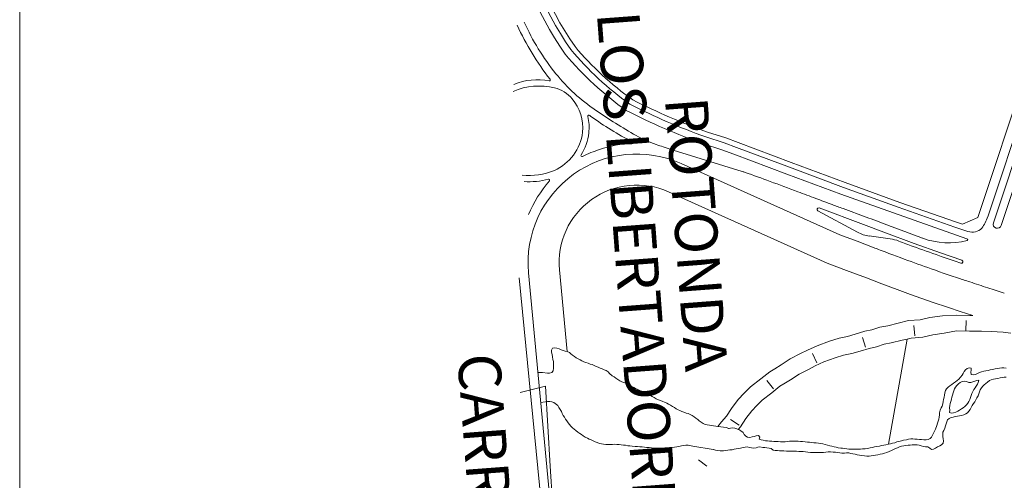
# Model space of a CAD drawing. Units: metres. Extents: x -3798228 to -3691618, y 7942313 to 8792913.
# Drawn here: x -3700618 to -3697144, y 7948807 to 7950432 of the extents above; entities that cross this region are included whole.
import ezdxf
from ezdxf.enums import TextEntityAlignment as Align

# ---------------------------------------------------------------- set-up
doc = ezdxf.new("R2010")
doc.units = ezdxf.units.M
doc.layers.add('HF_0.30 (NEGRO)', color=3, linetype='Continuous')
doc.layers.add('HF_VINETA', color=7, linetype='Continuous', lineweight=0)
doc.styles.add('TEXTO 10', font='stylu.ttf', dxfattribs={"height": 25})

msp = doc.modelspace()

# ---------------------------------------------------------------- linework, layer by layer
at = {"layer": 'HF_VINETA', "lineweight": 9}
for p, q in [((-3696965.2, 7950370), (-3697182.4, 7949715.4)), ((-3697033.9, 7950348.5), (-3697237.9, 7949733.8)), ((-3697033.9, 7950348.5), (-3697237.9, 7949733.8)), ((-3697202.1, 7949737.3), (-3697002.3, 7950339.3)), ((-3696937.5, 7950360.8), (-3697154.7, 7949706.2)), ((-3697895.8, 7949928.5), (-3698082.8, 7949998.6)), ((-3697895.8, 7949928.5), (-3698082.8, 7949998.6)), ((-3698068.4, 7949896.8), (-3698312.9, 7949971.4)), ((-3697911.1, 7949887.5), (-3698098.2, 7949957.6)), ((-3697902.2, 7949911.5), (-3698089.3, 7949981.6)), ((-3697724.6, 7949673.1), (-3698283.7, 7949924.6)), ((-3697720.5, 7949816.7), (-3697911.1, 7949887.5)), ((-3697711.8, 7949840.7), (-3697902.2, 7949911.5)), ((-3697512.4, 7949787.7), (-3697705.4, 7949857.8)), ((-3697512.4, 7949787.7), (-3697705.4, 7949857.8)), ((-3697769.5, 7949573.2), (-3698328.6, 7949824.8)), ((-3698328.6, 7949824.8), (-3697769.5, 7949573.2)), ((-3697720.5, 7949816.7), (-3697275.7, 7949659.5)), ((-3697518.7, 7949770.6), (-3697711.8, 7949840.7)), ((-3697312.5, 7949718), (-3697512.4, 7949787.7)), ((-3697312.5, 7949718), (-3697512.4, 7949787.7)), ((-3697661.7, 7949682.1), (-3697802, 7949758)), ((-3697797.5, 7949767.9), (-3697640.9, 7949710.2)), ((-3697631.4, 7949735.9), (-3697713, 7949766.1)), ((-3697318.5, 7949700.7), (-3697518.7, 7949770.6)), ((-3697640.9, 7949710.2), (-3697568.5, 7949682.9)), ((-3697663.2, 7949650.4), (-3697724.6, 7949673.1)), ((-3697568.5, 7949682.9), (-3697462, 7949642.9)), ((-3697547, 7949659.4), (-3697620.7, 7949669.1)), ((-3697462, 7949642.9), (-3697369.5, 7949609.6)), ((-3697369.5, 7949609.6), (-3697293.5, 7949583.6)), ((-3697296.9, 7949573.2), (-3697317.7, 7949580.1)), ((-3698646.5, 7947673.8), (-3698822.6, 7949539.1)), ((-3698686.3, 7949261.2), (-3698713.5, 7949549.4)), ((-3698686.3, 7949261.2), (-3698713.5, 7949549.4)), ((-3697735.3, 7949560.4), (-3697701.1, 7949547.6)), ((-3697735.3, 7949560.4), (-3697701.1, 7949547.6)), ((-3697701.1, 7949547.6), (-3697630.5, 7949520.9)), ((-3697701.1, 7949547.6), (-3697630.5, 7949520.9)), ((-3698687.1, 7947802.4), (-3698855.7, 7949521.9)), ((-3697630.5, 7949520.9), (-3697576.2, 7949500.4)), ((-3697630.5, 7949520.9), (-3697576.2, 7949500.4)), ((-3697576.2, 7949500.4), (-3697521.8, 7949480.1)), ((-3697576.2, 7949500.4), (-3697521.8, 7949480.1)), ((-3697521.8, 7949480.1), (-3697474.5, 7949462.9)), ((-3697521.8, 7949480.1), (-3697474.5, 7949462.9)), ((-3697474.5, 7949462.9), (-3697398.3, 7949436)), ((-3697474.5, 7949462.9), (-3697398.3, 7949436)), ((-3697340.3, 7949416.5), (-3697300, 7949403.2)), ((-3697340.3, 7949416.5), (-3697300, 7949403.2)), ((-3697300, 7949403.2), (-3697254.7, 7949388.2)), ((-3697300, 7949403.2), (-3697254.7, 7949388.2)), ((-3697555.3, 7949352.6), (-3697519, 7949361.5)), ((-3697519, 7949361.5), (-3697555.3, 7949352.6)), ((-3697519, 7949361.5), (-3697481.9, 7949370.5)), ((-3697481.9, 7949370.5), (-3697519, 7949361.5)), ((-3697481.9, 7949370.5), (-3697440.8, 7949373.8)), ((-3697440.8, 7949373.8), (-3697481.9, 7949370.5)), ((-3697440.8, 7949373.8), (-3697406.8, 7949381.3)), ((-3697406.8, 7949381.3), (-3697440.8, 7949373.8)), ((-3697406.8, 7949381.3), (-3697362.4, 7949387.8)), ((-3697362.4, 7949387.8), (-3697406.8, 7949381.3)), ((-3697362.4, 7949387.8), (-3697313.4, 7949389.7)), ((-3697313.4, 7949389.7), (-3697362.4, 7949387.8)), ((-3697313.4, 7949389.7), (-3697265.3, 7949388.3)), ((-3697265.3, 7949388.3), (-3697313.4, 7949389.7)), ((-3697278.8, 7949370.4), (-3697279.9, 7949334)), ((-3697265.3, 7949388.3), (-3697254.7, 7949388.2)), ((-3697254.7, 7949388.2), (-3697265.3, 7949388.3)), ((-3697670, 7949322.3), (-3697636.5, 7949332.9)), ((-3697636.5, 7949332.9), (-3697670, 7949322.3)), ((-3697636.5, 7949332.9), (-3697611.2, 7949337.9)), ((-3697611.2, 7949337.9), (-3697636.5, 7949332.9)), ((-3697611.2, 7949337.9), (-3697583.5, 7949347.7)), ((-3697583.5, 7949347.7), (-3697611.2, 7949337.9)), ((-3697583.5, 7949347.7), (-3697555.3, 7949352.6)), ((-3697555.3, 7949352.6), (-3697583.5, 7949347.7)), ((-3697462.6, 7949353.7), (-3697459.7, 7949317.4)), ((-3697395.6, 7949320.3), (-3697356.7, 7949325.9)), ((-3697356.7, 7949325.9), (-3697313.1, 7949335)), ((-3697313.1, 7949335), (-3697266.5, 7949333.6)), ((-3697266.5, 7949333.6), (-3697255.4, 7949333.4)), ((-3697255.4, 7949333.4), (-3697224, 7949333.1)), ((-3697224, 7949333.1), (-3697190.5, 7949331.7)), ((-3697190.5, 7949331.7), (-3697148.3, 7949329.8)), ((-3697148.3, 7949329.8), (-3697120.6, 7949326.2)), ((-3697804.8, 7949281.8), (-3697760.7, 7949298.4)), ((-3697760.7, 7949298.4), (-3697804.8, 7949281.8)), ((-3697760.7, 7949298.4), (-3697726.4, 7949308.5)), ((-3697726.4, 7949308.5), (-3697760.7, 7949298.4)), ((-3697726.4, 7949308.5), (-3697696.7, 7949314.5)), ((-3697696.7, 7949314.5), (-3697726.4, 7949308.5)), ((-3697696.7, 7949314.5), (-3697670, 7949322.3)), ((-3697670, 7949322.3), (-3697696.7, 7949314.5)), ((-3697644.5, 7949311.2), (-3697633.5, 7949276.4)), ((-3697567.7, 7949287.5), (-3697542.6, 7949291.8)), ((-3697486.6, 7949305.6), (-3697552.2, 7948934.6)), ((-3697542.6, 7949291.8), (-3697504.3, 7949301.3)), ((-3697504.3, 7949301.3), (-3697486.6, 7949305.6)), ((-3697486.6, 7949305.6), (-3697472.1, 7949309.1)), ((-3697472.1, 7949309.1), (-3697431.6, 7949312.3)), ((-3697431.6, 7949312.3), (-3697395.6, 7949320.3)), ((-3698737.6, 7949273.2, -26.1), (-3698742.1, 7949266, -26.2)), ((-3698730, 7949274.5, -26.1), (-3698737.6, 7949273.2, -26.1)), ((-3698722.5, 7949272.9, -26.1), (-3698730, 7949274.5, -26.1)), ((-3698715, 7949270.4, -26.1), (-3698722.5, 7949272.9, -26.1)), ((-3697899, 7949235.8), (-3697863.3, 7949253.9)), ((-3697863.3, 7949253.9), (-3697899, 7949235.8)), ((-3697863.3, 7949253.9), (-3697838.1, 7949266.7)), ((-3697838.1, 7949266.7), (-3697863.3, 7949253.9)), ((-3697838.1, 7949266.7), (-3697804.8, 7949281.8)), ((-3697804.8, 7949281.8), (-3697838.1, 7949266.7)), ((-3697820.6, 7949254.6), (-3697805.5, 7949221.4)), ((-3697711.6, 7949248.2), (-3697682, 7949254.2)), ((-3697682, 7949254.2), (-3697652, 7949262.9)), ((-3697652, 7949262.9), (-3697621.1, 7949272.7)), ((-3697621.1, 7949272.7), (-3697594.8, 7949277.8)), ((-3697594.8, 7949277.8), (-3697567.7, 7949287.5)), ((-3698736.4, 7949233.9, -26.5), (-3698735, 7949226.2, -26.5)), ((-3698735, 7949226.2, -26.5), (-3698734.4, 7949218.6, -26.5)), ((-3698634.2, 7949228.7, -26.1), (-3698641, 7949231.8, -26.1)), ((-3698634.2, 7949228.7), (-3698641, 7949231.8)), ((-3698627, 7949225.6, -26.1), (-3698634.2, 7949228.7, -26.1)), ((-3698627, 7949225.6), (-3698634.2, 7949228.7)), ((-3698620.1, 7949222.8, -26), (-3698627, 7949225.6, -26.1)), ((-3698620.1, 7949222.8), (-3698627, 7949225.6)), ((-3698612.7, 7949220, -26), (-3698620.1, 7949222.8, -26)), ((-3698612.7, 7949220), (-3698620.1, 7949222.8)), ((-3698605.1, 7949217.4, -26), (-3698612.7, 7949220, -26)), ((-3698605.1, 7949217.4), (-3698612.7, 7949220)), ((-3697931.2, 7949214.2), (-3697899, 7949235.8)), ((-3697899, 7949235.8), (-3697931.2, 7949214.2)), ((-3697811.2, 7949210.8), (-3697781, 7949224.5)), ((-3697781, 7949224.5), (-3697741.1, 7949239.6)), ((-3697741.1, 7949239.6), (-3697711.6, 7949248.2)), ((-3698773.6, 7949187.8, -26.7), (-3698789.7, 7949187.8, -26.7)), ((-3698756.2, 7949184.7, -26.6), (-3698773.6, 7949187.8, -26.7)), ((-3698748.7, 7949185, -26.5), (-3698756.2, 7949184.7, -26.6)), ((-3698740.9, 7949186.9, -26.5), (-3698748.7, 7949185, -26.5)), ((-3698735.5, 7949192.8, -26.5), (-3698740.9, 7949186.9, -26.5)), ((-3698734.7, 7949203, -26.5), (-3698735.5, 7949192.8, -26.5)), ((-3698734.4, 7949210.8, -26.5), (-3698734.7, 7949203, -26.5)), ((-3698734.4, 7949218.6, -26.5), (-3698734.4, 7949210.8, -26.5)), ((-3698597.7, 7949215.6, -26), (-3698605.1, 7949217.4, -26)), ((-3698597.7, 7949215.6), (-3698605.1, 7949217.4)), ((-3698591, 7949212.2, -26), (-3698597.7, 7949215.6, -26)), ((-3698591, 7949212.2), (-3698597.7, 7949215.6)), ((-3698584.2, 7949209, -26), (-3698591, 7949212.2, -26)), ((-3698584.2, 7949209), (-3698591, 7949212.2)), ((-3698576.9, 7949205.8, -26), (-3698584.2, 7949209, -26)), ((-3698576.9, 7949205.8), (-3698584.2, 7949209)), ((-3698569.8, 7949203.2, -25.9), (-3698576.9, 7949205.8, -26)), ((-3698569.8, 7949203.2), (-3698576.9, 7949205.8)), ((-3698562.9, 7949200.3, -25.9), (-3698569.8, 7949203.2, -25.9)), ((-3698562.9, 7949200.3), (-3698569.8, 7949203.2)), ((-3698555.7, 7949197.3, -25.9), (-3698562.9, 7949200.3, -25.9)), ((-3698555.7, 7949197.3), (-3698562.9, 7949200.3)), ((-3698548.6, 7949194.4, -25.9), (-3698555.7, 7949197.3, -25.9)), ((-3698548.6, 7949194.4), (-3698555.7, 7949197.3)), ((-3698542.2, 7949190, -25.9), (-3698548.6, 7949194.4, -25.9)), ((-3698542.2, 7949190), (-3698548.6, 7949194.4)), ((-3698536.7, 7949184.1, -25.9), (-3698542.2, 7949190, -25.9)), ((-3698536.7, 7949184.1), (-3698542.2, 7949190)), ((-3698527.8, 7949176.2, -25.9), (-3698536.7, 7949184.1, -25.9)), ((-3698527.8, 7949176.2), (-3698536.7, 7949184.1)), ((-3698003.1, 7949165), (-3697971.2, 7949189.9)), ((-3697971.2, 7949189.9), (-3698003.1, 7949165)), ((-3697971.2, 7949189.9), (-3697954.1, 7949200.3)), ((-3697954.1, 7949200.3), (-3697971.2, 7949189.9)), ((-3697954.1, 7949200.3), (-3697931.2, 7949214.2)), ((-3697931.2, 7949214.2), (-3697954.1, 7949200.3)), ((-3697867.7, 7949182.1), (-3697835.3, 7949198.5)), ((-3697835.3, 7949198.5), (-3697811.2, 7949210.8)), ((-3698520.8, 7949172.1, -25.8), (-3698527.8, 7949176.2, -25.9)), ((-3698520.8, 7949172.1), (-3698527.8, 7949176.2)), ((-3698514.4, 7949167.9, -25.8), (-3698520.8, 7949172.1, -25.8)), ((-3698514.4, 7949167.9), (-3698520.8, 7949172.1)), ((-3698507.6, 7949162.9, -25.8), (-3698514.4, 7949167.9, -25.8)), ((-3698507.6, 7949162.9), (-3698514.4, 7949167.9)), ((-3698500.5, 7949158.5, -25.8), (-3698507.6, 7949162.9, -25.8)), ((-3698500.5, 7949158.5), (-3698507.6, 7949162.9)), ((-3698493.7, 7949154.8, -25.8), (-3698500.5, 7949158.5, -25.8)), ((-3698493.7, 7949154.8), (-3698500.5, 7949158.5)), ((-3698486.2, 7949151.6, -25.7), (-3698493.7, 7949154.8, -25.8)), ((-3698486.2, 7949151.6), (-3698493.7, 7949154.8)), ((-3698478.9, 7949149.3, -25.2), (-3698486.2, 7949151.6, -25.7)), ((-3698478.9, 7949149.3), (-3698486.2, 7949151.6)), ((-3698039.5, 7949136.4), (-3698003.1, 7949165)), ((-3698003.1, 7949165), (-3698039.5, 7949136.4)), ((-3697981.3, 7949158.9), (-3697958.8, 7949130.2)), ((-3697922, 7949147.2), (-3697897.9, 7949161.9)), ((-3697897.9, 7949161.9), (-3697867.7, 7949182.1)), ((-3697299.9, 7949151.9, -9.7), (-3697305.7, 7949147.1, -9.8)), ((-3697293.2, 7949155.4, -9.7), (-3697299.9, 7949151.9, -9.7)), ((-3697285.4, 7949156.9, -9.6), (-3697293.2, 7949155.4, -9.7)), ((-3697277.8, 7949155.2, -9.5), (-3697285.4, 7949156.9, -9.6)), ((-3697269.6, 7949151.7, -9.2), (-3697277.8, 7949155.2, -9.5)), ((-3697262.2, 7949152.5, -9.1), (-3697269.6, 7949151.7, -9.2)), ((-3697255, 7949154.4, -9), (-3697262.2, 7949152.5, -9.1)), ((-3697248.1, 7949156.7, -8.9), (-3697255, 7949154.4, -9)), ((-3697240.7, 7949159, -8.8), (-3697248.1, 7949156.7, -8.9)), ((-3697234.2, 7949160.3, -8.7), (-3697240.7, 7949159, -8.8)), ((-3697238.8, 7949145.8, -9), (-3697236.4, 7949152.7, -8.8)), ((-3697236.4, 7949152.7, -8.8), (-3697234.1, 7949160.2, -8.6)), ((-3697234.1, 7949160.2, -8.6), (-3697234.1, 7949160.3, -8.6)), ((-3697203.2, 7949153.9, -7.6), (-3697208.8, 7949149, -7.7)), ((-3697196.7, 7949158.9, -7.5), (-3697203.2, 7949153.9, -7.6)), ((-3697190, 7949162, -7.4), (-3697196.7, 7949158.9, -7.5)), ((-3697182.5, 7949163.7, -7.4), (-3697190, 7949162, -7.4)), ((-3697174.5, 7949165.3, -7.3), (-3697182.5, 7949163.7, -7.4)), ((-3697166.8, 7949166.8, -7.2), (-3697174.5, 7949165.3, -7.3)), ((-3697159, 7949168.3, -7.2), (-3697166.8, 7949166.8, -7.2)), ((-3697151.8, 7949169.6, -7.1), (-3697159, 7949168.3, -7.2)), ((-3697144.3, 7949170.6, -7.1), (-3697151.8, 7949169.6, -7.1)), ((-3697136.9, 7949170.5, -7), (-3697144.3, 7949170.6, -7.1)), ((-3698852.8, 7949117), (-3698763.2, 7949139.8)), ((-3698852.8, 7949117), (-3698763.2, 7949139.8)), ((-3698763.2, 7949139.8), (-3698745.9, 7948856.8)), ((-3698763.2, 7949139.8), (-3698745.9, 7948856.8)), ((-3698472.3, 7949145.7, -24.8), (-3698478.9, 7949149.3, -25.2)), ((-3698472.3, 7949145.7), (-3698478.9, 7949149.3)), ((-3698465.2, 7949142, -24.8), (-3698472.3, 7949145.7, -24.8)), ((-3698465.2, 7949142), (-3698472.3, 7949145.7)), ((-3698458.3, 7949138.1, -24.8), (-3698465.2, 7949142, -24.8)), ((-3698458.3, 7949138.1), (-3698465.2, 7949142)), ((-3698451.3, 7949134.3, -24.8), (-3698458.3, 7949138.1, -24.8)), ((-3698451.3, 7949134.3), (-3698458.3, 7949138.1)), ((-3698444.7, 7949130.9, -24.7), (-3698451.3, 7949134.3, -24.8)), ((-3698444.7, 7949130.9), (-3698451.3, 7949134.3)), ((-3698437.5, 7949127.7, -24.7), (-3698444.7, 7949130.9, -24.7)), ((-3698437.5, 7949127.7), (-3698444.7, 7949130.9)), ((-3698429.7, 7949124.3, -24.7), (-3698437.5, 7949127.7, -24.7)), ((-3698429.7, 7949124.3), (-3698437.5, 7949127.7)), ((-3698422.2, 7949120.5, -24.7), (-3698429.7, 7949124.3, -24.7)), ((-3698422.2, 7949120.5), (-3698429.7, 7949124.3)), ((-3698414.4, 7949116.6, -24.7), (-3698422.2, 7949120.5, -24.7)), ((-3698414.4, 7949116.6), (-3698422.2, 7949120.5)), ((-3698406.7, 7949113.5, -24.6), (-3698414.4, 7949116.6, -24.7)), ((-3698406.7, 7949113.5), (-3698414.4, 7949116.6)), ((-3698061.8, 7949114.2), (-3698039.5, 7949136.4)), ((-3698039.5, 7949136.4), (-3698061.8, 7949114.2)), ((-3697998.3, 7949089.9), (-3697964.8, 7949116.2)), ((-3697964.8, 7949116.2), (-3697936, 7949138.8)), ((-3697936, 7949138.8), (-3697922, 7949147.2)), ((-3697324.5, 7949115.2, -10.2), (-3697326.9, 7949107.9, -10.4)), ((-3697322.4, 7949122.7, -10), (-3697324.5, 7949115.2, -10.2)), ((-3697319.9, 7949129.8, -9.9), (-3697322.4, 7949122.7, -10)), ((-3697316.4, 7949136.2, -9.8), (-3697319.9, 7949129.8, -9.9)), ((-3697311.5, 7949141.9, -9.8), (-3697316.4, 7949136.2, -9.8)), ((-3697305.7, 7949147.1, -9.8), (-3697311.5, 7949141.9, -9.8)), ((-3697258.8, 7949113.4, -9.9), (-3697255.1, 7949120.6, -9.6)), ((-3697255.1, 7949120.6, -9.6), (-3697251.1, 7949127.3, -9.5)), ((-3697251.1, 7949127.3, -9.5), (-3697247.1, 7949133.4, -9.4)), ((-3697247.1, 7949133.4, -9.4), (-3697243, 7949139.6, -9.3)), ((-3697243, 7949139.6, -9.3), (-3697238.8, 7949145.8, -9)), ((-3697231.1, 7949119.5, -8.8), (-3697233.6, 7949111.7, -9.1)), ((-3697228.8, 7949126.8, -8.5), (-3697231.1, 7949119.5, -8.8)), ((-3697225, 7949133.1, -8.2), (-3697228.8, 7949126.8, -8.5)), ((-3697220, 7949138.8, -7.9), (-3697225, 7949133.1, -8.2)), ((-3697214.5, 7949144, -7.7), (-3697220, 7949138.8, -7.9)), ((-3697208.8, 7949149, -7.7), (-3697214.5, 7949144, -7.7)), ((-3698762.9, 7949083.4, -27), (-3698780, 7949081.9, -27.7)), ((-3698755.6, 7949084.6, -26.8), (-3698762.9, 7949083.4, -27)), ((-3698747.7, 7949085, -26.6), (-3698755.6, 7949084.6, -26.8)), ((-3698740.4, 7949083.9, -26.5), (-3698747.7, 7949085, -26.6)), ((-3698732.9, 7949082, -26.2), (-3698740.4, 7949083.9, -26.5)), ((-3698719.8, 7949071.3, -26.1), (-3698732.9, 7949082, -26.2)), ((-3698399.6, 7949110.1, -24.6), (-3698406.7, 7949113.5, -24.6)), ((-3698399.6, 7949110.1), (-3698406.7, 7949113.5)), ((-3698392.5, 7949106.4, -24.6), (-3698399.6, 7949110.1, -24.6)), ((-3698392.5, 7949106.4), (-3698399.6, 7949110.1)), ((-3698385.9, 7949102.8, -24.5), (-3698392.5, 7949106.4, -24.6)), ((-3698385.9, 7949102.8), (-3698392.5, 7949106.4)), ((-3698379.2, 7949099, -24.5), (-3698385.9, 7949102.8, -24.5)), ((-3698379.2, 7949099), (-3698385.9, 7949102.8)), ((-3698371.9, 7949094.9, -24.5), (-3698379.2, 7949099, -24.5)), ((-3698371.9, 7949094.9), (-3698379.2, 7949099)), ((-3698364.6, 7949091.5, -24.4), (-3698371.9, 7949094.9, -24.5)), ((-3698364.6, 7949091.5), (-3698371.9, 7949094.9)), ((-3698357.2, 7949088.5, -24.4), (-3698364.6, 7949091.5, -24.4)), ((-3698357.2, 7949088.5), (-3698364.6, 7949091.5)), ((-3698349.4, 7949085.5, -24.4), (-3698357.2, 7949088.5, -24.4)), ((-3698349.4, 7949085.5), (-3698357.2, 7949088.5)), ((-3698342.4, 7949082.2, -24.4), (-3698349.4, 7949085.5, -24.4)), ((-3698342.4, 7949082.2), (-3698349.4, 7949085.5)), ((-3698335.2, 7949078.9, -24.3), (-3698342.4, 7949082.2, -24.4)), ((-3698335.2, 7949078.9), (-3698342.4, 7949082.2)), ((-3698106.9, 7949060), (-3698082.5, 7949092.4)), ((-3698082.5, 7949092.4), (-3698106.9, 7949060)), ((-3698082.5, 7949092.4), (-3698061.8, 7949114.2)), ((-3698061.8, 7949114.2), (-3698082.5, 7949092.4)), ((-3698017.4, 7949070.8), (-3697998.3, 7949089.9)), ((-3697332.6, 7949085.7, -11.3), (-3697334.7, 7949078.3, -11.4)), ((-3697330.7, 7949093, -11.1), (-3697332.6, 7949085.7, -11.3)), ((-3697329.1, 7949100.4, -10.8), (-3697330.7, 7949093, -11.1)), ((-3697326.9, 7949107.9, -10.4), (-3697329.1, 7949100.4, -10.8)), ((-3697273.2, 7949079.1, -10.6), (-3697268.8, 7949085.4, -10.4)), ((-3697268.8, 7949085.4, -10.4), (-3697265.7, 7949092.2, -10.3)), ((-3697265.7, 7949092.2, -10.3), (-3697263.6, 7949099.2, -10.2)), ((-3697263.6, 7949099.2, -10.2), (-3697261.3, 7949106.3, -10.1)), ((-3697261.3, 7949106.3, -10.1), (-3697258.8, 7949113.4, -9.9)), ((-3697248.1, 7949084.4, -10.1), (-3697252.5, 7949077.8, -10.3)), ((-3697244.3, 7949090.7, -10), (-3697248.1, 7949084.4, -10.1)), ((-3697240.5, 7949097.6, -9.9), (-3697244.3, 7949090.7, -10)), ((-3697236.5, 7949104.7, -9.5), (-3697240.5, 7949097.6, -9.9)), ((-3697233.6, 7949111.7, -9.1), (-3697236.5, 7949104.7, -9.5)), ((-3698715.4, 7949064.4, -26), (-3698719.8, 7949071.3, -26.1)), ((-3698710.7, 7949056.5, -26), (-3698715.4, 7949064.4, -26)), ((-3698706.8, 7949050.1, -26), (-3698710.7, 7949056.5, -26)), ((-3698704, 7949043, -26), (-3698706.8, 7949050.1, -26)), ((-3698328.3, 7949075.3, -24.3), (-3698335.2, 7949078.9, -24.3)), ((-3698328.3, 7949075.3), (-3698335.2, 7949078.9)), ((-3698321.8, 7949071.8, -24.3), (-3698328.3, 7949075.3, -24.3)), ((-3698321.8, 7949071.8), (-3698328.3, 7949075.3)), ((-3698314.5, 7949067.7, -24.3), (-3698321.8, 7949071.8, -24.3)), ((-3698314.5, 7949067.7), (-3698321.8, 7949071.8)), ((-3698307.8, 7949063.6, -24.2), (-3698314.5, 7949067.7, -24.3)), ((-3698314.5, 7949067.7, -24.3), (-3698314.5, 7949067.7, -24.3)), ((-3698307.8, 7949063.6), (-3698314.5, 7949067.7)), ((-3698301.5, 7949059.5, -24.2), (-3698307.8, 7949063.6, -24.2)), ((-3698301.5, 7949059.5), (-3698307.8, 7949063.6)), ((-3698282.1, 7949050.4, -23.9), (-3698301.5, 7949059.5, -24.2)), ((-3698282.1, 7949050.4), (-3698301.5, 7949059.5)), ((-3698274.5, 7949047, -23.9), (-3698282.1, 7949050.4, -23.9)), ((-3698274.5, 7949047), (-3698282.1, 7949050.4)), ((-3698266.9, 7949044.5, -23.8), (-3698274.5, 7949047, -23.9)), ((-3698266.9, 7949044.5), (-3698274.5, 7949047)), ((-3698123.9, 7949033.5), (-3698106.9, 7949060)), ((-3698106.9, 7949060), (-3698123.9, 7949033.5)), ((-3698055.9, 7949024.6), (-3698035.2, 7949052.2)), ((-3698035.2, 7949052.2), (-3698017.4, 7949070.8)), ((-3697336, 7949054.1, -11.6), (-3697337.3, 7949046.8, -12)), ((-3697337.3, 7949046.8, -12), (-3697330.2, 7949043.9, -12.3)), ((-3697336.5, 7949070.9, -11.5), (-3697337.1, 7949062.2, -11.6)), ((-3697337.1, 7949062.2, -11.6), (-3697336, 7949054.1, -11.6)), ((-3697334.7, 7949078.3, -11.4), (-3697336.5, 7949070.9, -11.5)), ((-3697330.2, 7949043.9, -12.3), (-3697322.8, 7949045.7, -12)), ((-3697322.8, 7949045.7, -12), (-3697315.2, 7949047.4, -11.8)), ((-3697315.2, 7949047.4, -11.8), (-3697308.4, 7949050.5, -11.6)), ((-3697308.4, 7949050.5, -11.6), (-3697301.5, 7949054.3, -11.4)), ((-3697301.5, 7949054.3, -11.4), (-3697295.1, 7949058.7, -11.4)), ((-3697295.1, 7949058.7, -11.4), (-3697288.9, 7949062.7, -11.2)), ((-3697288.9, 7949062.7, -11.2), (-3697283, 7949067.7, -10.9)), ((-3697283, 7949067.7, -10.9), (-3697277.8, 7949073.3, -10.7)), ((-3697273.9, 7949045.6, -11.2), (-3697279.9, 7949041.3, -11.3)), ((-3697277.8, 7949073.3, -10.7), (-3697273.2, 7949079.1, -10.6)), ((-3697268.7, 7949050.7, -11.1), (-3697273.9, 7949045.6, -11.2)), ((-3697264.3, 7949057.1, -11), (-3697268.7, 7949050.7, -11.1)), ((-3697260.9, 7949064.1, -10.8), (-3697264.3, 7949057.1, -11)), ((-3697256.8, 7949070.7, -10.5), (-3697260.9, 7949064.1, -10.8)), ((-3697252.5, 7949077.8, -10.3), (-3697256.8, 7949070.7, -10.5)), ((-3698700.8, 7949035.7, -26), (-3698704, 7949043, -26)), ((-3698696.3, 7949029.4, -26), (-3698700.8, 7949035.7, -26)), ((-3698691.9, 7949023, -25.9), (-3698696.3, 7949029.4, -26)), ((-3698687.9, 7949016.7, -25.9), (-3698691.9, 7949023, -25.9)), ((-3698683.2, 7949010.1, -25.8), (-3698687.9, 7949016.7, -25.9)), ((-3698259.1, 7949042.2, -23.7), (-3698266.9, 7949044.5, -23.8)), ((-3698259.1, 7949042.2), (-3698266.9, 7949044.5)), ((-3698251.8, 7949039.3, -23.5), (-3698259.1, 7949042.2, -23.7)), ((-3698251.8, 7949039.3), (-3698259.1, 7949042.2)), ((-3698245.5, 7949035.3, -23.3), (-3698251.8, 7949039.3, -23.5)), ((-3698245.5, 7949035.3), (-3698251.8, 7949039.3)), ((-3698238.6, 7949030.6, -23.2), (-3698245.5, 7949035.3, -23.3)), ((-3698238.6, 7949030.6), (-3698245.5, 7949035.3)), ((-3698231.9, 7949025.8, -23.2), (-3698238.6, 7949030.6, -23.2)), ((-3698231.9, 7949025.8), (-3698238.6, 7949030.6)), ((-3698225.9, 7949021.5, -23.1), (-3698231.9, 7949025.8, -23.2)), ((-3698225.9, 7949021.5), (-3698231.9, 7949025.8)), ((-3698220.3, 7949016.8, -23.1), (-3698225.9, 7949021.5, -23.1)), ((-3698220.3, 7949016.8), (-3698225.9, 7949021.5)), ((-3698213.9, 7949012.4, -23.1), (-3698220.3, 7949016.8, -23.1)), ((-3698213.9, 7949012.4), (-3698220.3, 7949016.8)), ((-3698206.1, 7949007.8, -23.1), (-3698213.9, 7949012.4, -23.1)), ((-3698206.1, 7949007.8), (-3698213.9, 7949012.4)), ((-3698154.9, 7948997.4), (-3698142.2, 7949013.8)), ((-3698142.2, 7949013.8), (-3698154.9, 7948997.4)), ((-3698142.2, 7949013.8), (-3698123.9, 7949033.5)), ((-3698123.9, 7949033.5), (-3698142.2, 7949013.8)), ((-3698109.7, 7949021.8), (-3698078.9, 7949002.1)), ((-3698074.7, 7948995.2), (-3698055.9, 7949024.6)), ((-3697346.8, 7949013.5, -14.8), (-3697349.2, 7949005.9, -15.1)), ((-3697343.9, 7949020.4, -14.5), (-3697346.8, 7949013.5, -14.8)), ((-3697338, 7949025.6, -14.2), (-3697343.9, 7949020.4, -14.5)), ((-3697331.4, 7949028.6, -13.2), (-3697338, 7949025.6, -14.2)), ((-3697324.2, 7949030.4, -13), (-3697331.4, 7949028.6, -13.2)), ((-3697317, 7949031.8, -13), (-3697324.2, 7949030.4, -13)), ((-3697309.2, 7949033.4, -12.6), (-3697317, 7949031.8, -13)), ((-3697301.9, 7949034.8, -12), (-3697309.2, 7949033.4, -12.6)), ((-3697294.4, 7949036.3, -11.6), (-3697301.9, 7949034.8, -12)), ((-3697286.8, 7949037.9, -11.5), (-3697294.4, 7949036.3, -11.6)), ((-3697279.9, 7949041.3, -11.3), (-3697286.8, 7949037.9, -11.5)), ((-3698678.4, 7949004.3, -25.7), (-3698683.2, 7949010.1, -25.8)), ((-3698672.9, 7948998, -25.7), (-3698678.4, 7949004.3, -25.7)), ((-3698667.7, 7948992.2, -25.6), (-3698672.9, 7948998, -25.7)), ((-3698661.9, 7948987.4, -25.6), (-3698667.7, 7948992.2, -25.6)), ((-3698655.9, 7948982.9, -25.6), (-3698661.9, 7948987.4, -25.6)), ((-3698648.6, 7948977.3, -25.6), (-3698655.9, 7948982.9, -25.6)), ((-3698642.1, 7948972.6, -25.6), (-3698648.6, 7948977.3, -25.6)), ((-3698199, 7949004.1, -22.9), (-3698206.1, 7949007.8, -23.1)), ((-3698199, 7949004.1), (-3698206.1, 7949007.8)), ((-3698154.9, 7948997.4, -22), (-3698199, 7949004.1, -22.9)), ((-3698154.9, 7948997.4), (-3698199, 7949004.1)), ((-3698124.7, 7948992.8, -21.4), (-3698154.9, 7948997.4, -22)), ((-3698117.6, 7948990.3, -21.2), (-3698124.7, 7948992.8, -21.4)), ((-3698114.9, 7948989.5, -21.1), (-3698117.6, 7948990.3, -21.2)), ((-3698110.1, 7948990.5, -0.1), (-3698114.9, 7948989.5, -0.1)), ((-3698102.6, 7948991.9, 0), (-3698110.1, 7948990.5, -0.1)), ((-3698095.1, 7948991.3, 0), (-3698102.6, 7948991.9, 0)), ((-3698087.6, 7948989.2, 0), (-3698095.1, 7948991.3, 0)), ((-3698082.5, 7948986.9), (-3698087.6, 7948989.2, 0)), ((-3698082.5, 7948986.9), (-3698074.7, 7948995.2)), ((-3697360.6, 7948976.4, -15.7), (-3697361, 7948961.3, -15.8)), ((-3697357, 7948983.2, -15.4), (-3697360.6, 7948976.4, -15.7)), ((-3697354.3, 7948990.9, -15.3), (-3697357, 7948983.2, -15.4)), ((-3697351.8, 7948998.7, -15.2), (-3697354.3, 7948990.9, -15.3)), ((-3697349.2, 7949005.9, -15.1), (-3697351.8, 7948998.7, -15.2)), ((-3698635.8, 7948968.1, -25.6), (-3698642.1, 7948972.6, -25.6)), ((-3698629.8, 7948963.8, -25.5), (-3698635.8, 7948968.1, -25.6)), ((-3698623, 7948959.7, -25.5), (-3698629.8, 7948963.8, -25.5)), ((-3698615.1, 7948955.7, -25.5), (-3698623, 7948959.7, -25.5)), ((-3698608.2, 7948952.5, -25.4), (-3698615.1, 7948955.7, -25.5)), ((-3698601.5, 7948949.4, -25.4), (-3698608.2, 7948952.5, -25.4)), ((-3698594.7, 7948946.2, -25.4), (-3698601.5, 7948949.4, -25.4)), ((-3698587, 7948942.9, -25.4), (-3698594.7, 7948946.2, -25.4)), ((-3698580.1, 7948939.9, -25.4), (-3698587, 7948942.9, -25.4)), ((-3697361, 7948961.3, -15.8), (-3697359.5, 7948953.7, -15.9)), ((-3697358, 7948946.5, -15.9), (-3697359.6, 7948938.3, -15.9)), ((-3697359.5, 7948953.7, -15.9), (-3697358, 7948946.5, -15.9)), ((-3698572.5, 7948937.5, -25.4), (-3698580.1, 7948939.9, -25.4)), ((-3698565.4, 7948935.5, -25.3), (-3698572.5, 7948937.5, -25.4)), ((-3698558, 7948934.1, -25.3), (-3698565.4, 7948935.5, -25.3)), ((-3698549.5, 7948933.2, -25.3), (-3698558, 7948934.1, -25.3)), ((-3698541.6, 7948932.9, -25.2), (-3698549.5, 7948933.2, -25.3)), ((-3698533.9, 7948933, -25.2), (-3698541.6, 7948932.9, -25.2)), ((-3698526, 7948933.1, -25.1), (-3698533.9, 7948933, -25.2)), ((-3698518.3, 7948934.2, -25), (-3698526, 7948933.1, -25.1)), ((-3698510.8, 7948933.8, -24.7), (-3698518.3, 7948934.2, -25)), ((-3698503.2, 7948933.4, -24.5), (-3698510.8, 7948933.8, -24.7)), ((-3698495.6, 7948932.5, -24.3), (-3698503.2, 7948933.4, -24.5)), ((-3698487.8, 7948931.6, -24.2), (-3698495.6, 7948932.5, -24.3)), ((-3698480.3, 7948930.5, -24), (-3698487.8, 7948931.6, -24.2)), ((-3698472.6, 7948929.2, -23.7), (-3698480.3, 7948930.5, -24)), ((-3698464.7, 7948928.1, -23.6), (-3698472.6, 7948929.2, -23.7)), ((-3698457.1, 7948927.6, -23.5), (-3698464.7, 7948928.1, -23.6)), ((-3698446.9, 7948926.9, -23.3), (-3698457.1, 7948927.6, -23.5)), ((-3698438.6, 7948926.2, -23.1), (-3698446.9, 7948926.9, -23.3)), ((-3698430, 7948925.6, -23), (-3698438.6, 7948926.2, -23.1)), ((-3698422.3, 7948925, -22.9), (-3698430, 7948925.6, -23)), ((-3698413.4, 7948923.9, -22.8), (-3698422.3, 7948925, -22.9)), ((-3698406.1, 7948923, -22.7), (-3698413.4, 7948923.9, -22.8)), ((-3698397.4, 7948922.3, -22.7), (-3698406.1, 7948923, -22.7)), ((-3698389.2, 7948921.4, -22.7), (-3698397.4, 7948922.3, -22.7)), ((-3698381, 7948920.8, -22.6), (-3698389.2, 7948921.4, -22.7)), ((-3698371, 7948920.9, -22.6), (-3698381, 7948920.8, -22.6)), ((-3698363.2, 7948920.8, -22.6), (-3698371, 7948920.9, -22.6)), ((-3698355.5, 7948920.7, -22.5), (-3698363.2, 7948920.8, -22.6)), ((-3698347.9, 7948920.4, -22.4), (-3698355.5, 7948920.7, -22.5)), ((-3698340.1, 7948920.7, -22.4), (-3698347.9, 7948920.4, -22.4)), ((-3698331, 7948921, -22.4), (-3698340.1, 7948920.7, -22.4)), ((-3698323.5, 7948921.5, -22.4), (-3698331, 7948921, -22.4)), ((-3698315.4, 7948922.7, -22.4), (-3698323.5, 7948921.5, -22.4)), ((-3698307.3, 7948924, -22.3), (-3698315.4, 7948922.7, -22.4)), ((-3698299.5, 7948925.3, -22.3), (-3698307.3, 7948924, -22.3)), ((-3698291.9, 7948926.8, -22.3), (-3698299.5, 7948925.3, -22.3)), ((-3698282.7, 7948928.7, -22.2), (-3698291.9, 7948926.8, -22.3)), ((-3698275.1, 7948930.2, -22.2), (-3698282.7, 7948928.7, -22.2)), ((-3698267.6, 7948931.1, -22.2), (-3698275.1, 7948930.2, -22.2)), ((-3698259.8, 7948931, -22.2), (-3698267.6, 7948931.1, -22.2)), ((-3698242.5, 7948927.5, -22.1), (-3698259.8, 7948931, -22.2)), ((-3698171.8, 7948915.5, -22), (-3698242.5, 7948927.5, -22.1)), ((-3698170.2, 7948915.2, -22), (-3698171.8, 7948915.5, -22)), ((-3698162.7, 7948913.7, -21.9), (-3698170.2, 7948915.2, -22)), ((-3698155, 7948911.9, -21.9), (-3698162.7, 7948913.7, -21.9)), ((-3698146.9, 7948911, -21.9), (-3698155, 7948911.9, -21.9)), ((-3698135.2, 7948910.7, -21.9), (-3698146.9, 7948911, -21.9)), ((-3698127.8, 7948911.8, -21.8), (-3698135.2, 7948910.7, -21.9)), ((-3698120, 7948913.1, -21.6), (-3698127.8, 7948911.8, -21.8)), ((-3698112.1, 7948914.4, -21.5), (-3698120, 7948913.1, -21.6)), ((-3698104.5, 7948915.1, -21.4), (-3698112.1, 7948914.4, -21.5)), ((-3698097, 7948916.6, -21.4), (-3698104.5, 7948915.1, -21.4)), ((-3698089.6, 7948918.1, -21.4), (-3698097, 7948916.6, -21.4)), ((-3698082.3, 7948919.5, -21.3), (-3698089.6, 7948918.1, -21.4)), ((-3698074.9, 7948920.9, -21.3), (-3698082.3, 7948919.5, -21.3)), ((-3698065.9, 7948922.8, -21.2), (-3698074.9, 7948920.9, -21.3)), ((-3698058.5, 7948924.3, -21.2), (-3698065.9, 7948922.8, -21.2)), ((-3698051.1, 7948924.9, -21.1), (-3698058.5, 7948924.3, -21.2)), ((-3698043.4, 7948923.2, -21.1), (-3698051.1, 7948924.9, -21.1)), ((-3698036, 7948921.6, -21), (-3698043.4, 7948923.2, -21.1)), ((-3698027.4, 7948920.6, -20.9), (-3698036, 7948921.6, -21)), ((-3698019.9, 7948921.9, -20.7), (-3698027.4, 7948920.6, -20.9)), ((-3698013.1, 7948924.3, -20.4), (-3698019.9, 7948921.9, -20.7)), ((-3698006.6, 7948924.8, -20.3), (-3698013.1, 7948924.3, -20.4)), ((-3697995.4, 7948923.3, -20.3), (-3698006.6, 7948924.8, -20.3)), ((-3697989, 7948922.5, -20.4), (-3697995.4, 7948923.3, -20.3)), ((-3697981.4, 7948922.1, -20.4), (-3697989, 7948922.5, -20.4)), ((-3697973.2, 7948920.8, -20.4), (-3697981.4, 7948922.1, -20.4)), ((-3697966.8, 7948919.6, -20.4), (-3697973.2, 7948920.8, -20.4)), ((-3697959.8, 7948913.3, -20.4), (-3697966.8, 7948919.6, -20.4)), ((-3697952.4, 7948912.2, -20.4), (-3697959.8, 7948913.3, -20.4)), ((-3697944.4, 7948911.7, -20.4), (-3697952.4, 7948912.2, -20.4)), ((-3697936.7, 7948911.4, -20.3), (-3697944.4, 7948911.7, -20.4)), ((-3697929.2, 7948911, -20.3), (-3697936.7, 7948911.4, -20.3)), ((-3697921.4, 7948910.8, -20.3), (-3697929.2, 7948911, -20.3)), ((-3697913, 7948910.2, -20.3), (-3697921.4, 7948910.8, -20.3)), ((-3697904.8, 7948909.9, -20.3), (-3697913, 7948910.2, -20.3)), ((-3697896.6, 7948909.7, -20.3), (-3697904.8, 7948909.9, -20.3)), ((-3697885.2, 7948909.6, -20.2), (-3697896.6, 7948909.7, -20.3)), ((-3697877.4, 7948909.4, -20.2), (-3697885.2, 7948909.6, -20.2)), ((-3697869.4, 7948909.1, -20.1), (-3697877.4, 7948909.4, -20.2)), ((-3697861.4, 7948908.9, -20.1), (-3697869.4, 7948909.1, -20.1)), ((-3697853.3, 7948908.1, -20), (-3697861.4, 7948908.9, -20.1)), ((-3697845.3, 7948907, -20), (-3697853.3, 7948908.1, -20)), ((-3697836.7, 7948906.1, -20), (-3697845.3, 7948907, -20)), ((-3697827.7, 7948905.4, -20), (-3697836.7, 7948906.1, -20)), ((-3697773.6, 7948906.5, -19.8), (-3697782.2, 7948905.7, -19.8)), ((-3697766, 7948907.1, -19.7), (-3697773.6, 7948906.5, -19.8)), ((-3697757.3, 7948907.2, -19.7), (-3697766, 7948907.1, -19.7)), ((-3697747.4, 7948906.9, -19.6), (-3697757.3, 7948907.2, -19.7)), ((-3697740.1, 7948906.3, -19.5), (-3697747.4, 7948906.9, -19.6)), ((-3697732.2, 7948905.3, -19.5), (-3697740.1, 7948906.3, -19.5)), ((-3697549.8, 7948909.1, -18.3), (-3697557.9, 7948905.6, -18.3)), ((-3697542.4, 7948912.6, -18.3), (-3697549.8, 7948909.1, -18.3)), ((-3697535.2, 7948916.2, -18.3), (-3697542.4, 7948912.6, -18.3)), ((-3697528, 7948919.5, -18.3), (-3697535.2, 7948916.2, -18.3)), ((-3697520.9, 7948922, -18.3), (-3697528, 7948919.5, -18.3)), ((-3697513.5, 7948924.7, -18.3), (-3697520.9, 7948922, -18.3)), ((-3697506.3, 7948927, -18.1), (-3697513.5, 7948924.7, -18.3)), ((-3697499, 7948928.6, -18.1), (-3697506.3, 7948927, -18.1)), ((-3697491, 7948930.2, -18.1), (-3697499, 7948928.6, -18.1)), ((-3697483.5, 7948931.3, -18.1), (-3697491, 7948930.2, -18.1)), ((-3697476.1, 7948931.4, -18), (-3697483.5, 7948931.3, -18.1)), ((-3697468.5, 7948931.7, -18), (-3697476.1, 7948931.4, -18)), ((-3697460.2, 7948931.9, -18), (-3697468.5, 7948931.7, -18)), ((-3697451.9, 7948932, -18), (-3697460.2, 7948931.9, -18)), ((-3697444.6, 7948930.7, -17.9), (-3697451.9, 7948932, -18)), ((-3697436.8, 7948928.2, -17.6), (-3697444.6, 7948930.7, -17.9)), ((-3697429.6, 7948926.3, -17.4), (-3697436.8, 7948928.2, -17.6)), ((-3697421.6, 7948925.4, -17.1), (-3697429.6, 7948926.3, -17.4)), ((-3697413.6, 7948924.7, -17.1), (-3697421.6, 7948925.4, -17.1)), ((-3697407.3, 7948920.3, -17.1), (-3697413.6, 7948924.7, -17.1)), ((-3697400.7, 7948915.6, -16.9), (-3697407.3, 7948920.3, -17.1)), ((-3697393.4, 7948916.9, -16.4), (-3697400.7, 7948915.6, -16.9)), ((-3697386.5, 7948920.7, -16.1), (-3697393.4, 7948916.9, -16.4)), ((-3697379.2, 7948924.8, -16), (-3697386.5, 7948920.7, -16.1)), ((-3697371.6, 7948928.1, -16), (-3697379.2, 7948924.8, -16)), ((-3697365.1, 7948932.2, -16), (-3697371.6, 7948928.1, -16)), ((-3697359.6, 7948938.3, -15.9), (-3697365.1, 7948932.2, -16)), ((-3698222.4, 7948879.6), (-3698193.5, 7948857.3)), ((-3697820.2, 7948905, -20), (-3697827.7, 7948905.4, -20)), ((-3697811.2, 7948905.2, -20), (-3697820.2, 7948905, -20)), ((-3697790.3, 7948905.7, -19.9), (-3697811.2, 7948905.2, -20)), ((-3697782.2, 7948905.7, -19.8), (-3697790.3, 7948905.7, -19.9)), ((-3697724.7, 7948904.1, -19.4), (-3697732.2, 7948905.3, -19.5)), ((-3697717.1, 7948902.9, -19.3), (-3697724.7, 7948904.1, -19.4)), ((-3697708.4, 7948902.7, -19.1), (-3697717.1, 7948902.9, -19.3)), ((-3697700.5, 7948903.9, -18.8), (-3697708.4, 7948902.7, -19.1)), ((-3697693, 7948903.6, -18.5), (-3697700.5, 7948903.9, -18.8)), ((-3697685.6, 7948901.5, -18.5), (-3697693, 7948903.6, -18.5)), ((-3697678.3, 7948900.1, -18.5), (-3697685.6, 7948901.5, -18.5)), ((-3697670.6, 7948898.7, -18.4), (-3697678.3, 7948900.1, -18.5)), ((-3697662.6, 7948897.4, -18.4), (-3697670.6, 7948898.7, -18.4)), ((-3697654.4, 7948895.9, -18.4), (-3697662.6, 7948897.4, -18.4)), ((-3697647.1, 7948894.7, -18.4), (-3697654.4, 7948895.9, -18.4)), ((-3697637.1, 7948893, -18.4), (-3697647.1, 7948894.7, -18.4)), ((-3697629.3, 7948892.2, -18.4), (-3697637.1, 7948893, -18.4)), ((-3697621.2, 7948892.3, -18.4), (-3697629.3, 7948892.2, -18.4)), ((-3697613.5, 7948893.2, -18.4), (-3697621.2, 7948892.3, -18.4)), ((-3697606.1, 7948894.5, -18.4), (-3697613.5, 7948893.2, -18.4)), ((-3697598.2, 7948895.8, -18.4), (-3697606.1, 7948894.5, -18.4)), ((-3697589.7, 7948897.4, -18.4), (-3697598.2, 7948895.8, -18.4)), ((-3697581.5, 7948899, -18.3), (-3697589.7, 7948897.4, -18.4)), ((-3697573.6, 7948900.6, -18.3), (-3697581.5, 7948899, -18.3)), ((-3697566.1, 7948902.6, -18.3), (-3697573.6, 7948900.6, -18.3)), ((-3697557.9, 7948905.6, -18.3), (-3697566.1, 7948902.6, -18.3)), ((-3698745.9, 7948856.8), (-3698728.6, 7948573.8)), ((-3698745.9, 7948856.8), (-3698728.6, 7948573.8))]:
    msp.add_line(p, q, dxfattribs=at)
at = {"layer": 'HF_VINETA'}
for p, q in [((-3698132.3, 7949997.8), (-3698197.1, 7950018.6)), ((-3698126.3, 7950015.1), (-3698191, 7950035.8)), ((-3698126.3, 7950015.1), (-3698191, 7950035.8)), ((-3698140.7, 7949973.7), (-3698205, 7949994.3)), ((-3698089.3, 7949981.6), (-3698132.3, 7949997.8)), ((-3698082.8, 7949998.6), (-3698126.3, 7950015.1)), ((-3698082.8, 7949998.6), (-3698126.3, 7950015.1)), ((-3698098.2, 7949957.6), (-3698140.7, 7949973.7)), ((-3697705.4, 7949857.8), (-3697895.8, 7949928.5)), ((-3697705.4, 7949857.8), (-3697895.8, 7949928.5)), ((-3697291.4, 7949710.9), (-3697312.5, 7949718)), ((-3697291.4, 7949710.9), (-3697312.5, 7949718)), ((-3697237.9, 7949733.8), (-3697291.4, 7949710.9)), ((-3697237.9, 7949733.8), (-3697291.4, 7949710.9)), ((-3697272.2, 7949685.3), (-3697318.5, 7949700.7)), ((-3697769.5, 7949573.2), (-3697735.3, 7949560.4)), ((-3697769.5, 7949573.2), (-3697735.3, 7949560.4)), ((-3697305.8, 7949520.4), (-3697334.5, 7949530)), ((-3697144, 7949466.8), (-3697172.4, 7949476.3)), ((-3697398.3, 7949436), (-3697340.3, 7949416.5)), ((-3697398.3, 7949436), (-3697340.3, 7949416.5)), ((-3698742.1, 7949266, -26.2), (-3698741.3, 7949258.7, -26.3)), ((-3698741.3, 7949258.7, -26.3), (-3698739.7, 7949250.9, -26.4)), ((-3698707.8, 7949266.9, -26.1), (-3698715, 7949270.4, -26.1)), ((-3698700.7, 7949264.7, -26.1), (-3698707.8, 7949266.9, -26.1)), ((-3698693.1, 7949262.8, -26.1), (-3698700.7, 7949264.7, -26.1)), ((-3698686.3, 7949261.2, -26.1), (-3698693.1, 7949262.8, -26.1)), ((-3698686, 7949261.1, -26.1), (-3698686.3, 7949261.2, -26.1)), ((-3698686, 7949261.1), (-3698686.3, 7949261.2)), ((-3698678.7, 7949258.5, -26.1), (-3698686, 7949261.1, -26.1)), ((-3698678.7, 7949258.5), (-3698686, 7949261.1)), ((-3698673, 7949253.5, -26.1), (-3698678.7, 7949258.5, -26.1)), ((-3698673, 7949253.5), (-3698678.7, 7949258.5)), ((-3698667.2, 7949248.7, -26.1), (-3698673, 7949253.5, -26.1)), ((-3698667.2, 7949248.7), (-3698673, 7949253.5)), ((-3698739.7, 7949250.9, -26.4), (-3698738.2, 7949243.2, -26.5)), ((-3698738.2, 7949243.2, -26.5), (-3698736.4, 7949233.9, -26.5)), ((-3698660.8, 7949243.8, -26.1), (-3698667.2, 7949248.7, -26.1)), ((-3698660.8, 7949243.8), (-3698667.2, 7949248.7)), ((-3698654.1, 7949239.4, -26.1), (-3698660.8, 7949243.8, -26.1)), ((-3698654.1, 7949239.4), (-3698660.8, 7949243.8)), ((-3698647.9, 7949235.4, -26.1), (-3698654.1, 7949239.4, -26.1)), ((-3698647.9, 7949235.4), (-3698654.1, 7949239.4)), ((-3698641, 7949231.8, -26.1), (-3698647.9, 7949235.4, -26.1)), ((-3698641, 7949231.8), (-3698647.9, 7949235.4))]:
    msp.add_line(p, q, dxfattribs=at)
msp.add_lwpolyline([(-3700618.1, 7968312.8), (-3692618.1, 7968312.8), (-3692618.1, 7943312.8), (-3700618.1, 7943312.8)], close=True, dxfattribs=at)
at = {"layer": 'HF_VINETA', "lineweight": 9}
for points in [[(-3697137.5, 7949202.9, -6.1), (-3697145.1, 7949203.8, -6.1), (-3697152.4, 7949204, -6.1), (-3697160.7, 7949202.8, -6.1), (-3697167.9, 7949201.4, -6.1), (-3697175.9, 7949199.8, -6.1), (-3697185.3, 7949198, -6.2), (-3697193.5, 7949196.4, -6.3), (-3697200.8, 7949195, -6.4), (-3697209.1, 7949193.3, -6.5), (-3697216.3, 7949191.9, -6.5), (-3697224.1, 7949190.3, -6.6), (-3697231.4, 7949187.9, -6.8), (-3697238.4, 7949184.3, -6.9), (-3697245.9, 7949180.8, -7.2), (-3697253.2, 7949178.9, -8), (-3697260.5, 7949180.9, -8.7), (-3697261.9, 7949188.3, -8.9), (-3697261.3, 7949195.7, -9.2), (-3697260.4, 7949203, -9.6), (-3697267.8, 7949204.1, -10), (-3697274.9, 7949201.9, -10.1), (-3697281.3, 7949196.8, -10.2), (-3697285.2, 7949190.4, -10.3), (-3697288.9, 7949183.7, -10.4), (-3697292.9, 7949177.5, -10.4), (-3697298.4, 7949170.8, -10.5), (-3697304.4, 7949164.3, -10.5), (-3697310, 7949159.3, -10.5), (-3697315.9, 7949154.7, -10.5), (-3697322.8, 7949149.9, -10.5), (-3697329.5, 7949144.9, -10.6), (-3697336.1, 7949140.2, -10.7), (-3697342.1, 7949135.6, -10.7), (-3697347.4, 7949130.1, -10.8), (-3697351.1, 7949123.6, -11.1), (-3697353.4, 7949116, -11.3), (-3697355, 7949108, -11.5), (-3697356.4, 7949100.4, -11.6), (-3697358.1, 7949092.7, -11.7), (-3697359.3, 7949084.7, -11.9), (-3697360.4, 7949076.9, -12.2), (-3697362.7, 7949069.1, -12.2), (-3697367, 7949062.6, -12.3), (-3697369.9, 7949055.1, -12.8), (-3697372.1, 7949045.7, -13.2), (-3697373, 7949038.4, -13.3), (-3697374, 7949030.3, -13.3), (-3697375.1, 7949022.8, -13.3), (-3697377.2, 7949015.7, -13.6), (-3697379.4, 7949008.3, -14.1), (-3697381.9, 7949000.3, -14.3), (-3697387.1, 7948987.6, -14.5), (-3697390.2, 7948980.8, -14.7), (-3697393.7, 7948973.6, -14.9), (-3697396.8, 7948966.6, -15), (-3697400.9, 7948959.7, -15), (-3697405.6, 7948954, -15.1), (-3697412.6, 7948950.8, -15.2), (-3697420.2, 7948949.3, -15.5), (-3697427.9, 7948949.6, -15.7), (-3697435.9, 7948950.5, -15.8), (-3697443.7, 7948951.5, -15.9), (-3697451.7, 7948952.4, -15.9), (-3697459.1, 7948952.7, -16), (-3697466.5, 7948953, -16.1), (-3697474.2, 7948953, -16.2), (-3697481.9, 7948951.7, -16.3), (-3697489.1, 7948950.3, -16.4), (-3697499.1, 7948948.3, -16.4), (-3697506.3, 7948946.6, -16.4), (-3697515.6, 7948944.5, -16.5), (-3697523, 7948942.3, -16.6), (-3697530.6, 7948939.7, -16.6), (-3697538.4, 7948937.6, -16.6), (-3697545.6, 7948936.2, -16.6), (-3697552.2, 7948934.6, -16.6)], [(-3697552.2, 7948934.6, -16.6), (-3697554.1, 7948934.2, -16.6), (-3697561.5, 7948932.4, -16.6), (-3697569.3, 7948930.9, -16.6), (-3697577.3, 7948929.3, -16.6), (-3697584.9, 7948927.8, -16.6), (-3697594.1, 7948926, -16.6), (-3697602, 7948924.7, -16.8), (-3697609.5, 7948923.2, -16.9), (-3697617.1, 7948921.7, -17.1), (-3697627.1, 7948919.8, -17.1), (-3697635.4, 7948918.6, -17.2), (-3697643.8, 7948918, -17.2), (-3697651.2, 7948917.5, -17.3), (-3697660.4, 7948917, -17.4), (-3697667.9, 7948916.8, -17.4), (-3697675.5, 7948916.7, -17.4), (-3697684.1, 7948917.1, -17.4), (-3697692, 7948917.5, -17.4), (-3697699.4, 7948918.2, -17.4), (-3697707.2, 7948919.3, -17.4), (-3697714.9, 7948920.3, -17.6), (-3697720.9, 7948920.9, -17.9), (-3697730, 7948922.2, -18.1), (-3697737.7, 7948923.7, -18.4), (-3697744.5, 7948924.7, -18.7), (-3697752.1, 7948927, -18.8), (-3697759.9, 7948928.9, -18.9), (-3697768, 7948931.2, -19), (-3697776.1, 7948933.7, -19.2), (-3697784.1, 7948935.5, -19.2), (-3697791.5, 7948936.6, -19.3), (-3697799.4, 7948937.7, -19.4), (-3697807.6, 7948938.7, -19.5), (-3697815.9, 7948939.8, -19.6), (-3697823.5, 7948940.6, -19.8), (-3697831.2, 7948941.3, -19.8), (-3697838.8, 7948942, -19.9), (-3697846.3, 7948942.8, -19.9), (-3697855.7, 7948944, -19.9), (-3697863.6, 7948944.5, -19.9), (-3697871.4, 7948944.9, -19.9), (-3697879.5, 7948945.4, -19.9), (-3697887, 7948945.5, -19.9), (-3697894.4, 7948945.5, -20), (-3697902.3, 7948944.8, -20), (-3697909.7, 7948944.1, -20), (-3697917.5, 7948943.3, -20), (-3697925.4, 7948943, -20), (-3697934.1, 7948943, -20), (-3697942.2, 7948943.5, -20), (-3697949.6, 7948943.9, -20.1), (-3697957.3, 7948944.3, -20.1), (-3697964.6, 7948944.8, -20.1), (-3697972.1, 7948945.2, -20.1), (-3697979.5, 7948945.8, -20.1), (-3697986.9, 7948946.8, -20.1), (-3697994.3, 7948948.2, -20.1), (-3698002, 7948949.5, -20.1), (-3698008.8, 7948952.2, -20.3), (-3698007, 7948959.7, -20.6), (-3698011.7, 7948965.3, -20.8), (-3698019.2, 7948964.1, -20.8), (-3698026.6, 7948962.1, -20.8), (-3698033.9, 7948960, -20.9), (-3698041.8, 7948958.4, -20.9), (-3698049.8, 7948959.7, -20.9), (-3698056.4, 7948962.9, -21), (-3698062, 7948968.7, -21), (-3698065.3, 7948975.7, -21), (-3698073.9, 7948981.5, -21), (-3698080.9, 7948986.2, -21.1), (-3698082.5, 7948986.9, -21.1)]]:
    msp.add_polyline3d(points, dxfattribs=at)
for centre, radius, start, end in [((-3697758.3, 7950964.3), 1140.9, 187.1904, 214.9638), ((-3697758.3, 7950964.3), 1115.4, 187.1801, 214.8624), ((-3697758.3, 7950964.3), 1097.1, 187.1725, 214.8624), ((-3697758.3, 7950964.3), 1097.1, 187.1725, 214.8624), ((-3697978.3, 7950821.6), 974.6, 204.8052, 217.9624), ((-3698086.5, 7950759.3), 822.9, 204.0346, 218.9682), ((-3697811, 7951051.9), 1108.6, 220.1391, 234.4953), ((-3697811, 7951051.9), 1108.6, 220.1391, 234.4953), ((-3697811, 7951051.9), 1152.4, 220.0388, 234.6577), ((-3697806.3, 7951056.6), 1133.5, 220.0812, 234.4373), ((-3698218.4, 7950652.6), 653.1, 218.9682, 235.7427), ((-3698785.1, 7949968.6), 229.7, 76.3584, 113.4275), ((-3698792.4, 7950007.2), 213.3, 78.5345, 112.6508), ((-3698758.7, 7950078.7), 116.5, 39.5334, 76.2217), ((-3698783.8, 7950052.4), 152.6, 353.536, 41.1433), ((-3697445.1, 7952129.6), 2240.9, 242.9113, 250.3924), ((-3697454.6, 7952111.2), 2202.1, 242.9849, 250.4659), ((-3697454.6, 7952111.2), 2202.1, 242.9849, 250.4659), ((-3698783.8, 7950052.4), 174.9, 353.4925, 12.8395), ((-3697924.3, 7951034.9), 1162.4, 234.2917, 242.7452), ((-3697453, 7951776.5), 2013, 235.7427, 240.5428), ((-3697454.6, 7952111.2), 2245.9, 242.9023, 250.4829), ((-3698802.6, 7950056.6), 171.8, 294.4603, 352.8573), ((-3698802.6, 7950056.6), 194.1, 328.4367, 352.8962), ((-3698234.9, 7950392.1), 423, 240.5428, 251.0254), ((-3698451.7, 7949634.7), 360.2, 91.0345, 109.5169), ((-3698458.3, 7949998.3), 3.57, 271.0345, 62.7452), ((-3694707.4, 7960651.5), 11271.9, 251.02541, 251.16154), ((-3698600.7, 7949240), 785.5, 70.6458, 71.1615), ((-3698441, 7949575.1), 383.3, 65.7752, 185.3917), ((-3739929.4, 7831580.4), 125492.4, 70.632519, 70.645829), ((-3698820, 7950115.8), 233, 263.8546, 292.3377), ((-3699348.8, 7946160.3), 3949.8, 69.5741, 70.9306), ((-3698820, 7950115.8), 255.3, 265.8991, 285.2729), ((-3698379.6, 7949551.2), 484, 139.772, 156.4694), ((-3698441, 7949575.1), 273.8, 65.7752, 185.3917), ((-3698441, 7949575.1), 273.8, 65.7752, 185.3917), ((-3701132.7, 7940369), 9999.9, 69.05957, 69.5047), ((-3694436.8, 7957866.6), 8735.2, 249.05916, 249.94676), ((-3697603.8, 7949793), 125.1, 242.4497, 262.2409), ((-3701128.2, 7940380.9), 9896, 69.05916, 69.50362), ((-3697575.1, 7949488.4), 173.3, 70.0407, 80.6368), ((-3694436.8, 7957866.6), 8773.5, 249.45324, 249.80335), ((-3697339.8, 7949918.4), 273.4, 250.292, 283.6714), ((-3694956.8, 7956453), 7267.3, 249.80335, 250.57949), ((-3694956.8, 7956453), 7320.2, 249.80335, 250.57949), ((-3696052.7, 7953344.4), 3971.1, 250.5795, 251.4258), ((-3697295.2, 7949578.4), 5.48, 251.6071, 71.6071)]:
    msp.add_arc(centre, radius, start, end, dxfattribs=at)
at = {"layer": 'HF_VINETA'}
for centre, radius, start, end in [((-3698749.4, 7950219.8), 3.57, 259.425, 40.1578), ((-3698609.7, 7950092.1), 3.57, 50.2309, 192.8395), ((-3697950, 7950884.9), 1027.8, 230.2309, 230.5673), ((-3698634.2, 7949953.2), 3.57, 148.4367, 296.2449), ((-3698447.3, 7949574.1), 419, 107.3269, 116.2449), ((-3697297.4, 7952094.7), 2329.2, 250.669, 250.9306), ((-3698751.8, 7949866), 3.57, 319.772, 105.2729), ((-3706807.5, 7926132.2), 25321.7, 69.33731, 69.5741), ((-3694189.1, 7959591.6), 10438, 249.33731, 249.70578), ((-3691421.5, 7967075.9), 18417.6, 249.70578, 249.89856), ((-3709366.2, 7918043.5), 33795.3, 69.82937, 69.89856), ((-3697799.4, 7949762.8), 5.48, 69.7768, 241.6141), ((-3697340.7, 7949783.3), 146, 323.5401, 341.6423), ((-3697168.6, 7949710.8), 14.6, 161.6423, 341.6423), ((-3697257, 7949731.5), 48.6, 251.8616, 314.0064), ((-3697276.8, 7949656), 3.65, 296.6513, 71.5439), ((-3694436.8, 7957866.6), 8826.4, 249.05916, 249.80335), ((-3696052.7, 7953344.4), 4024.1, 250.5795, 251.4256), ((-3686442.5, 7982309.1), 34541.4, 251.66939, 251.73949), ((-3708616.9, 7915104.5), 36226.9, 71.6338, 71.73954), ((-3749689.8, 7791391.3), 166580.1, 71.622993, 71.6338)]:
    msp.add_arc(centre, radius, start, end, dxfattribs=at)

# ---------------------------------------------------------------- texts
at = {"layer": 'HF_0.30 (NEGRO)', "lineweight": 13, "style": 'TEXTO 10'}
for s, p in [('LOS LIBERTADORES', (-3698581.8, 7950456.2)), ('ROTONDA', (-3698341.6, 7950153.9, -6804))]:
    msp.add_text(s, height=150, rotation=274.3, dxfattribs=at).set_placement(p)
msp.add_text('CARRETERA PANAMERICANA', height=150, rotation=274.3, dxfattribs=at).set_placement((-3698972.5, 7947898.2, -36.7), align=Align.CENTER)

doc.saveas('drawing.dxf')
